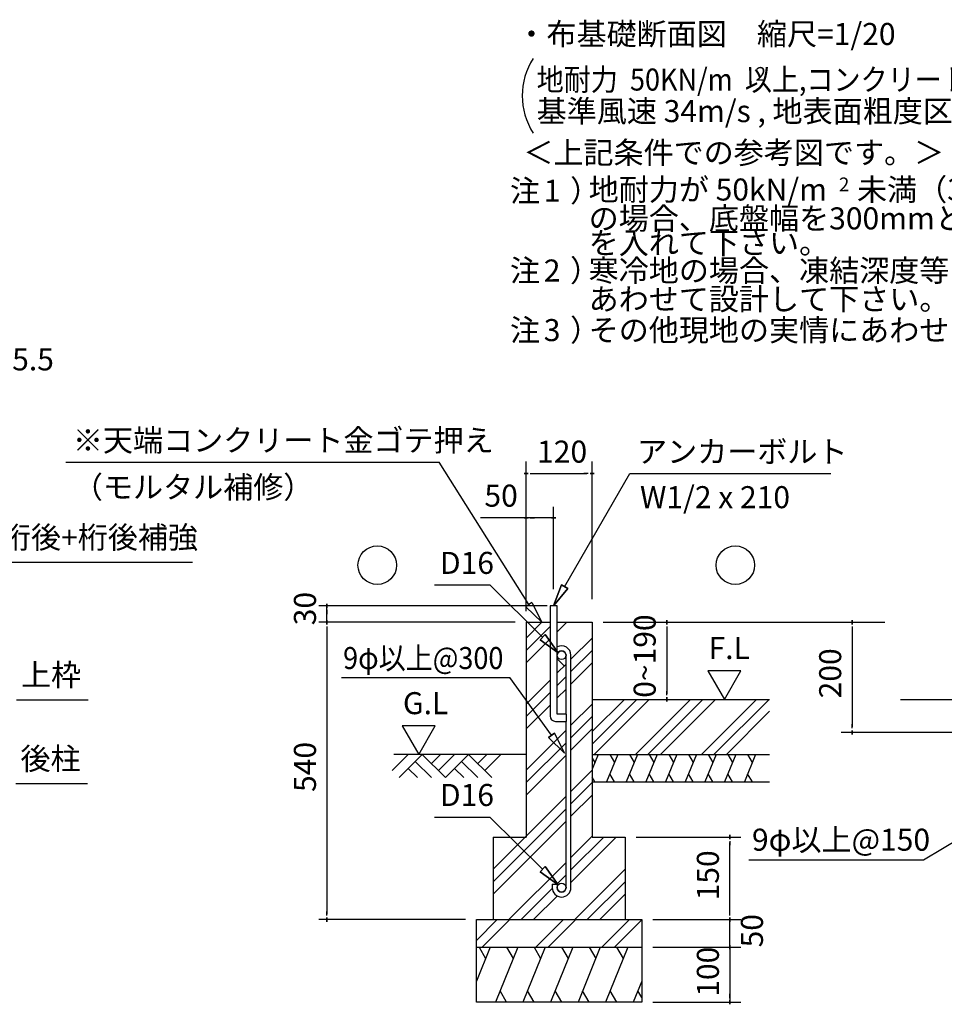
# Model space of a CAD drawing. Extents: x 868 to 32827, y 310 to 22484.
# Drawn here: x 21590 to 28304, y 4227 to 11379 of the extents above; entities that cross this region are included whole.
import ezdxf
from ezdxf.enums import TextEntityAlignment as Align

# ---------------------------------------------------------------- set-up
doc = ezdxf.new("R2010")
doc.units = 0
doc.header["$LTSCALE"] = 80
doc.layers.get('0').update_dxf_attribs({"linetype": 'CONTINUOUS'})
for name, color, linetype in [('0-0', 7, 'CONTINUOUS'), ('0-6', 7, 'CONTINUOUS'), ('0-C', 7, 'CONTINUOUS'), ('0-F', 7, 'CONTINUOUS'), ('2-0', 7, 'CONTINUOUS'), ('2-1', 7, 'CONTINUOUS'), ('3-0', 7, 'CONTINUOUS')]:
    doc.layers.add(name, color=color, linetype=linetype)
doc.styles.get("Standard").update_dxf_attribs({"font": 'txt', "bigfont": 'BIGFONT'})

msp = doc.modelspace()

# ---------------------------------------------------------------- linework, layer by layer
at = {"layer": '0-0', "color": 6, "linetype": 'CONTINUOUS'}
msp.add_line((26883.3, 5275.5), (28151.8, 5275.5), dxfattribs=at)
at = {"layer": '0-6', "color": 6, "linetype": 'CONTINUOUS'}
for p, q in [((21924.6, 8163.8), (24635, 8163.8)), ((21495.1, 7438.2), (22844.8, 7438.2))]:
    msp.add_line(p, q, dxfattribs=at)
at = {"layer": '0-C', "color": 6, "linetype": 'CONTINUOUS'}
msp.add_line((26021.1, 8081.6), (27480.9, 8081.6), dxfattribs=at)
at = {"layer": '0-F', "color": 6, "linetype": 'CONTINUOUS'}
for p, q in [((25286.4, 7130.7), (24635, 8163.8)), ((25308, 7146.5), (25264.9, 7115)), ((25380.8, 7001.6), (25264.9, 7115)), ((25264.9, 7115), (25380.8, 7001.6)), ((25308, 7146.5), (25380.8, 7001.6))]:
    msp.add_line(p, q, dxfattribs=at)
at = {"layer": '2-0', "color": 4, "linetype": 'CONTINUOUS'}
for p, q in [((27635.1, 6986.6), (27635.1, 7016.6)), ((27635.1, 7016.6), (27635.1, 6986.6)), ((27635.1, 6971.6), (27635.1, 6941.6)), ((27635.1, 6961.6), (27635.1, 6241.6)), ((27635.1, 6231.6), (27635.1, 6261.6)), ((28449.2, 6201.6), (27555.1, 6201.6)), ((28449.2, 6201.6), (27555.1, 6201.6)), ((27635.1, 6216.6), (27635.1, 6186.6)), ((27635.1, 6186.6), (27635.1, 6216.6))]:
    msp.add_line(p, q, dxfattribs=at)
at = {"layer": '2-0', "color": 6, "linetype": 'CONTINUOUS'}
for p, q in [((23925.7, 6601.8), (25150.2, 6601.8)), ((21567.1, 6439.5), (22087.1, 6439.5)), ((21563.2, 5830.1), (22083.2, 5830.1)), ((28151.8, 5275.5), (28428.4, 5440.9))]:
    msp.add_line(p, q, dxfattribs=at)
at = {"layer": '2-0', "color": 3, "linetype": 'CONTINUOUS'}
msp.add_line((27985.8, 6441.6), (30482.7, 6441.6), dxfattribs=at)
at = {"layer": '2-1', "color": 4, "linetype": 'CONTINUOUS'}
for p, q in [((25266.9, 7168.9), (25266.9, 8169.9)), ((25746.9, 7168.9), (25746.9, 8169.9)), ((25281.9, 8081.6), (25251.9, 8081.6)), ((25251.9, 8081.6), (25281.9, 8081.6)), ((25296.9, 8081.6), (25326.9, 8081.6)), ((25306.9, 8081.6), (25706.9, 8081.6)), ((25716.9, 8081.6), (25686.9, 8081.6)), ((25731.9, 8081.6), (25761.9, 8081.6)), ((25761.9, 8081.6), (25731.9, 8081.6)), ((25266.9, 7081.6), (25266.9, 7841.6)), ((25466.9, 7241.6), (25466.9, 7841.6)), ((25266.9, 7761.6), (24934.8, 7761.6)), ((25281.9, 7761.6), (25251.9, 7761.6)), ((25251.9, 7761.6), (25281.9, 7761.6)), ((25466.9, 7761.6), (25266.9, 7761.6)), ((25296.9, 7761.6), (25326.9, 7761.6)), ((25436.9, 7761.6), (25406.9, 7761.6)), ((25451.9, 7761.6), (25481.9, 7761.6)), ((25481.9, 7761.6), (25451.9, 7761.6)), ((25420.9, 7121.6), (23761.4, 7121.6)), ((23821.4, 7106.6), (23821.4, 7136.6)), ((23821.4, 7136.6), (23821.4, 7106.6)), ((23821.4, 7001.6), (23821.4, 7121.6)), ((23821.4, 7091.6), (23821.4, 7061.6)), ((23821.4, 6986.6), (23821.4, 7016.6)), ((23821.4, 7016.6), (23821.4, 6986.6)), ((26288, 6986.6), (26288, 7016.6)), ((26288, 7016.6), (26288, 6986.6)), ((25186.9, 7001.6), (23761.4, 7001.6)), ((23821.4, 6971.6), (23821.4, 6941.6)), ((23821.4, 6961.6), (23821.4, 4881.6)), ((25186.9, 7001.6), (24132.8, 7001.6)), ((25826.9, 7001.6), (26368, 7001.6)), ((25852.5, 7001.6), (27872.3, 7001.6)), ((26288, 6971.6), (26288, 6941.6)), ((26288, 6961.6), (26288, 6481.6)), ((26586.9, 6649.3), (26706.9, 6441.6)), ((26826.8, 6649.3), (26586.9, 6649.3)), ((26706.9, 6441.6), (26826.8, 6649.3)), ((26288, 6471.6), (26288, 6501.6)), ((26288, 6456.6), (26288, 6426.6)), ((26288, 6426.6), (26288, 6456.6)), ((24607.4, 6249.3), (24367.5, 6249.3)), ((24367.5, 6249.3), (24487.4, 6041.6)), ((24487.4, 6041.6), (24607.4, 6249.3)), ((26066.9, 5441.6), (26826.9, 5441.6)), ((26746.9, 5426.6), (26746.9, 5456.6)), ((26746.9, 5456.6), (26746.9, 5426.6)), ((26746.9, 5411.6), (26746.9, 5381.6)), ((26746.9, 4881.6), (26746.9, 5401.6)), ((23821.4, 4871.6), (23821.4, 4901.6)), ((26746.9, 4881.6), (26746.9, 4921.6)), ((26746.9, 4871.6), (26746.9, 4901.6)), ((26746.9, 4871.6), (26746.9, 4901.6)), ((24826.9, 4841.6), (23761.4, 4841.6)), ((23821.4, 4856.6), (23821.4, 4826.6)), ((23821.4, 4826.6), (23821.4, 4856.6)), ((26186.9, 4841.6), (26826.9, 4841.6)), ((26186.9, 4841.6), (26826.9, 4841.6)), ((26746.9, 4856.6), (26746.9, 4826.6)), ((26746.9, 4826.6), (26746.9, 4856.6)), ((26746.9, 4856.6), (26746.9, 4826.6)), ((26746.9, 4826.6), (26746.9, 4856.6)), ((26746.9, 4641.6), (26746.9, 4841.6)), ((26746.9, 4681.6), (26746.9, 4721.6)), ((26746.9, 4671.6), (26746.9, 4701.6)), ((26746.9, 4626.6), (26746.9, 4656.6)), ((26746.9, 4656.6), (26746.9, 4626.6)), ((26746.9, 4656.6), (26746.9, 4626.6)), ((26746.9, 4626.6), (26746.9, 4656.6)), ((26186.9, 4641.6), (26826.9, 4641.6)), ((26186.9, 4641.6), (26826.9, 4641.6)), ((26746.9, 4641.6), (26746.9, 4241.6)), ((26746.9, 4611.6), (26746.9, 4581.6)), ((26746.9, 4601.6), (26746.9, 4561.6)), ((26746.9, 4271.6), (26746.9, 4301.6)), ((26186.9, 4241.6), (26826.9, 4241.6)), ((26746.9, 4256.6), (26746.9, 4226.6)), ((26746.9, 4226.6), (26746.9, 4256.6))]:
    msp.add_line(p, q, dxfattribs=at)
at = {"layer": '2-1', "color": 6, "linetype": 'CONTINUOUS'}
for p, q in [((25546.9, 7260.1), (26021.1, 8081.6)), ((24601.5, 7273.3), (25004.5, 7273.3)), ((25386.9, 6893.7), (25004.5, 7273.3)), ((25523.8, 7273.5), (25466.9, 7121.6)), ((25466.9, 7121.6), (25523.8, 7273.5)), ((25523.8, 7273.5), (25466.9, 7121.6)), ((25466.9, 7121.6), (25570, 7246.8)), ((25570, 7246.8), (25466.9, 7121.6)), ((25570, 7246.8), (25466.9, 7121.6)), ((25523.8, 7273.5), (25570, 7246.8)), ((25570, 7246.8), (25523.8, 7273.5)), ((25266.9, 6887.6), (25380.8, 7001.6)), ((25266.9, 6797.1), (25440.9, 6971.1)), ((25492.9, 6932.6), (25561.9, 7001.6)), ((25266.9, 6706.6), (25440.9, 6880.6)), ((25368.2, 6874.8), (25405.7, 6912.6)), ((25405.7, 6912.6), (25368.2, 6874.8)), ((25368.2, 6874.8), (25500.5, 6781)), ((25500.5, 6781), (25368.2, 6874.8)), ((25368.2, 6874.8), (25500.5, 6781)), ((25500.5, 6781), (25405.7, 6912.6)), ((25405.7, 6912.6), (25500.5, 6781)), ((25405.7, 6912.6), (25500.5, 6781)), ((25592.9, 6733.6), (25746.9, 6887.6)), ((25592.9, 6643.1), (25746.9, 6797.1)), ((25491.9, 6736.5), (25544.9, 6683.5)), ((25492.9, 6633.6), (25556.9, 6697.6)), ((25592.9, 6552.6), (25746.9, 6706.6)), ((25451.7, 6181.3), (25150.2, 6601.8)), ((25266.9, 6407.6), (25440.9, 6581.6)), ((25492.9, 6543.1), (25556.9, 6607.1)), ((25492.9, 6452.6), (25556.9, 6516.6)), ((25266.9, 6317.1), (25440.9, 6491.1)), ((25746.9, 6207.6), (25980.9, 6441.6)), ((25746.9, 6117.1), (26071.4, 6441.6)), ((25761.9, 6041.6), (26161.9, 6441.6)), ((26060.9, 6041.6), (26460.8, 6441.6)), ((26151.4, 6041.6), (26551.4, 6441.6)), ((26241.9, 6041.6), (26641.9, 6441.6)), ((26540.9, 6041.6), (26940.9, 6441.6)), ((26631.4, 6041.6), (27031.4, 6441.6)), ((25266.9, 6226.6), (25440.9, 6400.6)), ((25592.9, 6253.6), (25746.9, 6407.6)), ((25592.9, 6163.1), (25746.9, 6317.1)), ((26721.9, 6041.6), (27035.2, 6354.9)), ((25592.9, 6072.6), (25746.9, 6226.6)), ((25266.9, 5927.6), (25556.9, 6217.6)), ((25473.3, 6196.9), (25430, 6165.8)), ((25430, 6165.8), (25473.3, 6196.9)), ((25544.9, 6051.3), (25430, 6165.8)), ((25430, 6165.8), (25544.9, 6051.3)), ((25430, 6165.8), (25544.9, 6051.3)), ((25473.3, 6196.9), (25544.9, 6051.3)), ((25544.9, 6051.3), (25473.3, 6196.9)), ((25473.3, 6196.9), (25544.9, 6051.3)), ((25266.9, 5837.1), (25556.9, 6127.1)), ((24294.5, 5924.5), (24411.6, 6041.6)), ((25266.9, 6041.6), (24306.1, 6041.6)), ((24345.5, 5873.6), (24513.5, 6041.6)), ((24513.5, 6041.6), (24681.5, 5873.6)), ((24579.6, 5975.4), (24645.8, 6041.6)), ((24630.5, 5924.5), (24747.6, 6041.6)), ((24681.5, 5873.6), (24849.4, 6041.6)), ((24849.4, 6041.6), (25017.5, 5873.6)), ((24915.6, 5975.4), (24981.8, 6041.6)), ((24966.5, 5924.5), (25083.6, 6041.6)), ((25266.9, 5746.6), (25556.9, 6036.6)), ((24411.6, 5939.7), (24477.8, 5873.6)), ((24462.5, 5990.7), (24579.6, 5873.6)), ((24747.6, 5939.7), (24813.8, 5873.6)), ((24798.5, 5990.7), (24915.6, 5873.6)), ((25592.9, 5773.6), (25746.9, 5927.6)), ((25592.9, 5683.1), (25746.9, 5837.1)), ((25026.9, 5207.6), (25556.9, 5737.6)), ((25592.9, 5592.6), (25746.9, 5746.6)), ((24601.5, 5587.2), (25004.5, 5587.2)), ((25386.9, 5207.6), (25004.5, 5587.2)), ((25026.9, 5117.1), (25556.9, 5647.1)), ((25026.9, 5026.6), (25556.9, 5556.6)), ((25592.9, 5293.6), (25746.9, 5447.6)), ((25592.9, 5112.6), (25921.9, 5441.6)), ((25592.9, 5203.1), (25831.4, 5441.6)), ((25140.9, 4841.6), (25556.9, 5257.6)), ((25368.2, 5188.7), (25405.7, 5226.5)), ((25405.7, 5226.5), (25368.2, 5188.7)), ((25500.5, 5094.9), (25405.7, 5226.5)), ((25405.7, 5226.5), (25500.5, 5094.9)), ((25405.7, 5226.5), (25500.5, 5094.9)), ((25368.2, 5188.7), (25500.5, 5094.9)), ((25500.5, 5094.9), (25368.2, 5188.7)), ((25368.2, 5188.7), (25500.5, 5094.9)), ((25489.9, 5100.1), (25556.9, 5167.1)), ((25620.8, 4841.6), (25986.9, 5207.6)), ((25711.4, 4841.6), (25986.9, 5117.1)), ((25231.4, 4841.6), (25457.2, 5067.4)), ((25321.9, 4841.6), (25493.9, 5013.6)), ((25801.9, 4841.6), (25986.9, 5026.6)), ((24906.9, 4690.7), (25057.7, 4841.6)), ((24948.2, 4641.6), (25148.2, 4841.6)), ((25337.7, 4641.6), (25537.7, 4841.6)), ((25428.2, 4641.6), (25628.2, 4841.6)), ((25817.7, 4641.6), (26017.7, 4841.6)), ((25908.2, 4641.6), (26106.9, 4840.2))]:
    msp.add_line(p, q, dxfattribs=at)
at = {"layer": '2-1', "color": 3, "linetype": 'CONTINUOUS'}
for p, q in [((25492.9, 7121.6), (25440.9, 7121.6)), ((25440.9, 7121.6), (25440.9, 6321.6)), ((25492.9, 6333.6), (25492.9, 7121.6)), ((25266.9, 7001.6), (25266.9, 5441.6)), ((25266.9, 7001.6), (25440.9, 7001.6)), ((25492.9, 7001.6), (25746.9, 7001.6)), ((25746.9, 7001.6), (25746.9, 5441.6)), ((25556.9, 6333.6), (25556.9, 6762.6)), ((25592.9, 5074.1), (25592.9, 6762.5)), ((25746.9, 6441.6), (27035.2, 6441.6)), ((25560.9, 6333.6), (25492.9, 6333.6)), ((25560.9, 6281.6), (25560.9, 6333.6)), ((25480.9, 6281.6), (25560.9, 6281.6)), ((25556.9, 5074.1), (25556.9, 6281.6)), ((25746.9, 6241.6), (25746.9, 5641.6)), ((25746.9, 6041.6), (27035.2, 6041.6)), ((25746.9, 5841.6), (27035.2, 5841.6)), ((25026.9, 5441.6), (25026.9, 4841.6)), ((25026.9, 5441.6), (25266.9, 5441.6)), ((25746.9, 5441.6), (25986.9, 5441.6)), ((25986.9, 5441.6), (25986.9, 4841.6)), ((25456.9, 5100.1), (25492.9, 5100.1)), ((25456.9, 5100.1), (25456.9, 5074.1)), ((25492.9, 5100.1), (25492.9, 5074.1)), ((24906.9, 4841.6), (26106.9, 4841.6)), ((24906.9, 4241.6), (24906.9, 4841.6)), ((26106.9, 4841.6), (26106.9, 4241.6)), ((24906.9, 4641.6), (26106.9, 4641.6)), ((26106.9, 4241.6), (24906.9, 4241.6))]:
    msp.add_line(p, q, dxfattribs=at)
at = {"layer": '2-1', "color": 2, "linetype": 'CONTINUOUS'}
for p, q in [((25789.7, 6041.6), (25746.9, 5935.5)), ((25746.9, 6015.1), (25765.8, 5982.4)), ((25932.6, 6041.6), (25851.8, 5841.6)), ((25874.5, 6041.6), (25908.7, 5982.4)), ((26075.5, 6041.6), (25994.6, 5841.6)), ((26017.3, 6041.6), (26051.5, 5982.4)), ((26218.3, 6041.6), (26137.5, 5841.6)), ((26160.2, 6041.6), (26194.4, 5982.4)), ((26361.2, 6041.6), (26280.3, 5841.6)), ((26303.1, 6041.6), (26337.2, 5982.4)), ((26504, 6041.6), (26423.2, 5841.6)), ((26445.9, 6041.6), (26480.1, 5982.4)), ((26646.9, 6041.6), (26566.1, 5841.6)), ((26588.8, 6041.6), (26623, 5982.4)), ((26789.7, 6041.6), (26708.9, 5841.6)), ((26731.6, 6041.6), (26765.8, 5982.4)), ((26932.6, 6041.6), (26851.8, 5841.6)), ((26874.5, 6041.6), (26908.7, 5982.4)), ((25767, 5841.6), (25746.9, 5876.5)), ((25909.9, 5841.6), (25875.7, 5900.8)), ((26052.8, 5841.6), (26018.6, 5900.8)), ((26195.6, 5841.6), (26161.4, 5900.8)), ((26338.5, 5841.6), (26304.3, 5900.8)), ((26481.3, 5841.6), (26447.1, 5900.8)), ((26624.2, 5841.6), (26590, 5900.8)), ((26767, 5841.6), (26732.9, 5900.8)), ((26909.9, 5841.6), (26875.7, 5900.8)), ((25007, 4641.6), (24906.9, 4393.9)), ((24925.6, 4641.6), (24973.5, 4558.7)), ((25205.9, 4641.6), (25044.2, 4241.6)), ((25124.5, 4641.6), (25172.4, 4558.7)), ((25405.9, 4641.6), (25244.2, 4241.6)), ((25324.5, 4641.6), (25372.4, 4558.7)), ((25605.9, 4641.6), (25444.2, 4241.6)), ((25524.5, 4641.6), (25572.4, 4558.7)), ((25805.9, 4641.6), (25644.2, 4241.6)), ((25724.5, 4641.6), (25772.4, 4558.7)), ((26005.9, 4641.6), (25844.2, 4241.6)), ((25924.5, 4641.6), (25972.4, 4558.7)), ((26106.9, 4393.9), (26045.3, 4241.6)), ((25125.6, 4241.6), (25077.7, 4324.5)), ((25325.6, 4241.6), (25277.7, 4324.5)), ((25525.6, 4241.6), (25477.7, 4324.5)), ((25725.6, 4241.6), (25677.7, 4324.5)), ((25925.6, 4241.6), (25877.7, 4324.5)), ((26106.9, 4275.9), (26078.8, 4324.5))]:
    msp.add_line(p, q, dxfattribs=at)
at = {"layer": '2-1', "color": 6, "linetype": 'CONTINUOUS'}
for centre in [(24186.2, 7416.6), (26786.4, 7416.6)]:
    msp.add_circle(centre, 140, dxfattribs=at)
at = {"layer": '2-1', "color": 3, "linetype": 'CONTINUOUS'}
for centre in [(25524.9, 6762.5), (25524.9, 5074.1)]:
    msp.add_circle(centre, 32, dxfattribs=at)
for centre, radius, start, end in [((25524.9, 6762.5), 68, 0, 118.07378), ((25524.9, 6762.5), 32, 0, 180), ((25480.9, 6321.6), 40, 180, 270), ((25524.9, 5074.1), 68, 180, 0), ((25524.9, 5074.1), 32, 180, 0)]:
    msp.add_arc(centre, radius, start, end, dxfattribs=at)
at = {"layer": '3-0', "color": 4, "linetype": 'CONTINUOUS'}
msp.add_arc((25738.8, 10827), 500, 147.17848, 212.82153, dxfattribs=at)

# ---------------------------------------------------------------- texts
at = {"color": 7}
msp.add_text('85.5', height=160, dxfattribs=at).set_placement((21414.2, 8831.6))
at = {"layer": '0-0', "color": 7, "linetype": 'CONTINUOUS'}
msp.add_text('9φ以上@150', height=160, dxfattribs=at).set_placement((26907, 5342.3))
at = {"layer": '0-6', "color": 7, "linetype": 'CONTINUOUS'}
for s, p in [('※天端コンクリート金ゴテ押え', (21976.3, 8243.8)), ('（モルタル補修）', (21976.3, 7903.5))]:
    msp.add_text(s, height=160, dxfattribs=at).set_placement(p)
msp.add_text('桁後+桁後補強', height=160, dxfattribs=at).set_placement((22169.2, 7598.2), align=Align.MIDDLE)
at = {"layer": '2-0', "color": 7, "linetype": 'CONTINUOUS'}
for s, rotation, p in [('・布基礎断面図\u3000縮尺=1/20', 359.99983, (25196.9, 11195.6)), ('基準風速 34m/s , 地表面粗度区分', 359.99982, (25344, 10635.2)), ('1', 0.00213, (25395.5, 10056.6)), ('の場合、底盤幅を300mmとし、かつ補助筋', 359.99988, (25721.3, 9855.9)), ('を入れて下さい。', 359.99965, (25721.3, 9678.1)), ('注\u3000）', 359.99965, (25149.8, 9477.2)), ('寒冷地の場合、凍結深度等を考慮し、実情に', 0.00011, (25721.3, 9477.2)), ('2', 359.99787, (25395.5, 9477.2)), ('あわせて設計して下さい。', 359.99976, (25721.3, 9269.7)), ('注\u3000）', 0.00071, (25149.8, 9044.4)), ('その他現地の実情にあわせて設計して下さい。', 0.0001, (25721.3, 9044.4)), ('200', 90, (27555.1, 6449.2))]:
    msp.add_text(s, height=160, rotation=rotation, dxfattribs=at).set_placement(p)
for s, height, p in [('＜上記条件での参考図です。＞', 160, (25246.9, 10333.7)), ('注\u3000）', 160, (25149.8, 10056.6)), ('地耐力が 50kN/m\u3000未満（30kN/m\u3000以上）', 160, (25721.3, 10065.6)), ('2', 100, (27538.6, 10132.7)), ('3', 160, (25395.5, 9044.4))]:
    msp.add_text(s, height=height, dxfattribs=at).set_placement(p)
at = {"layer": '2-0', "color": 7, "linetype": 'CONTINUOUS', "width": 0.9}
msp.add_text('9φ以上@300', height=160, dxfattribs=at).set_placement((23938.2, 6662))
at = {"layer": '2-0', "color": 7, "linetype": 'CONTINUOUS'}
for s, rotation, p in [('上枠', 0.00053, (21817.7, 6599.5)), ('後柱', 0.00097, (21813.9, 5990.1))]:
    msp.add_text(s, height=160, rotation=rotation, dxfattribs=at).set_placement(p, align=Align.MIDDLE)
at = {"layer": '2-1', "color": 7, "linetype": 'CONTINUOUS'}
for s, rotation, p in [('120', 0.00071, (25346.9, 8161.6)), ('アンカーボルト', 0.00015, (26072.8, 8161.6)), ('W1/2 x 210', 359.99957, (26094.1, 7830.7)), ('D16', 0.00071, (24641.7, 7353.3)), ('30', 90, (23741.4, 6980)), ('0~190', 90, (26208, 6453.4)), ('G.L', 0.00071, (24372.8, 6334.2)), ('540', 90, (23741.4, 5769.2)), ('D16', 0.00201, (24641.7, 5667.2)), ('150', 90, (26666.9, 4981.6)), ('50', 90, (26986.9, 4640)), ('100', 90, (26666.9, 4281.6))]:
    msp.add_text(s, height=160, rotation=rotation, dxfattribs=at).set_placement(p)
for s, p in [('50', (24964.5, 7841.6)), ('F.L', (26592.3, 6734.2))]:
    msp.add_text(s, height=160, dxfattribs=at).set_placement(p)
at = {"layer": '3-0', "color": 7, "linetype": 'CONTINUOUS', "width": 0.9}
msp.add_text('地耐力  50KN/m  以上,コンクリート設計基準強度\u300018N/mm  以上', height=160, dxfattribs=at).set_placement((25344, 10864.4))
at = {"layer": '3-0', "color": 7, "linetype": 'CONTINUOUS'}
msp.add_text('2', height=100, dxfattribs=at).set_placement((26933.5, 10935.4))

doc.saveas('drawing.dxf')
